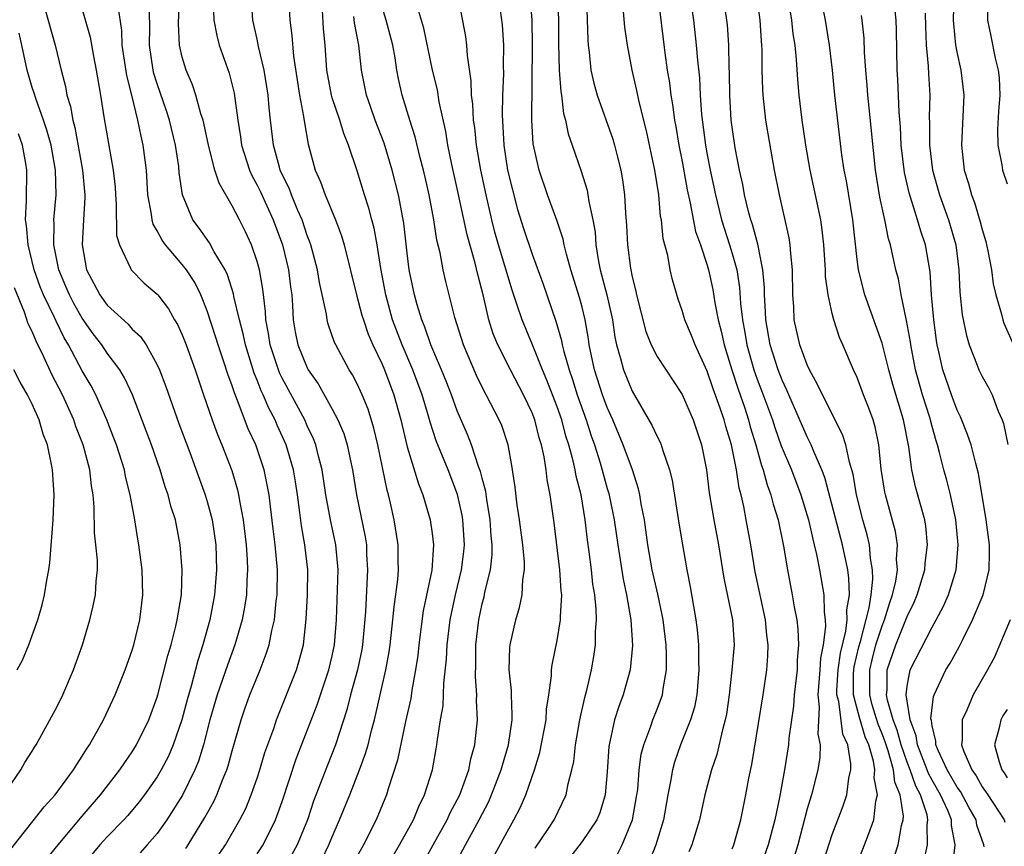
# Model space of a CAD drawing. Units: inches. Extents: x 2604000 to 2607000, y 1476000 to 1479000.
# Drawn here: x 2604570 to 2604649, y 1476339 to 1476405 of the extents above; entities that cross this region are included whole.
import ezdxf

# ---------------------------------------------------------------- set-up
doc = ezdxf.new("R2010")
doc.units = ezdxf.units.IN
doc.header["$MEASUREMENT"] = 0
doc.layers.add('LD26041476_2ft', color=244, linetype='Continuous')

msp = doc.modelspace()

# ---------------------------------------------------------------- linework, layer by layer
at = {"layer": 'LD26041476_2ft'}
for points, elevation in [([(2604649.23, 1476423), (2604648.321, 1476420.321), (2604647.892, 1476419), (2604647.787, 1476418.213), (2604647.521, 1476417), (2604647.449, 1476415.449), (2604647.454, 1476414.546), (2604647.588, 1476411.588), (2604647.528, 1476409), (2604647.396, 1476407.396), (2604647.39, 1476407), (2604647.416, 1476406.584), (2604647.427, 1476405), (2604647.708, 1476403.708), (2604648.04, 1476401.96), (2604648.291, 1476401), (2604648.368, 1476400.368), (2604648.411, 1476399), (2604648.31, 1476397.69), (2604648.234, 1476396.234), (2604648.251, 1476395), (2604648.58, 1476393.42), (2604648.633, 1476393), (2604649, 1476391.89)], 9518), ([(2604611.249, 1476338.751), (2604612.307, 1476340.307), (2604612.759, 1476341), (2604613.731, 1476343), (2604613.887, 1476343.887), (2604614.178, 1476345), (2604614.325, 1476345.675), (2604614.46, 1476347), (2604614.815, 1476349), (2604615.209, 1476350.791), (2604615.37, 1476351.37), (2604615.737, 1476353), (2604615.926, 1476354.074), (2604616.065, 1476355), (2604616.078, 1476356.078), (2604616.155, 1476357), (2604616.126, 1476357.874), (2604616.007, 1476359), (2604615.865, 1476359.865), (2604615.741, 1476361), (2604615.563, 1476362.437), (2604615.419, 1476363.419), (2604615.238, 1476365), (2604614.907, 1476367), (2604614.514, 1476368.515), (2604614.435, 1476369), (2604614.281, 1476369.719), (2604613.93, 1476371), (2604613.705, 1476371.705), (2604613.367, 1476373), (2604613, 1476374.057), (2604612.174, 1476376.174), (2604611.815, 1476377), (2604611.017, 1476379.017), (2604610.195, 1476381), (2604609.809, 1476382.191), (2604609.392, 1476383.392), (2604608.31, 1476387), (2604608.022, 1476388.022), (2604607.77, 1476389), (2604607.308, 1476391), (2604606.888, 1476393), (2604606.547, 1476395), (2604606.407, 1476396.407), (2604606.317, 1476397), (2604606.259, 1476398.259), (2604606.153, 1476399), (2604606.131, 1476400.131), (2604605.828, 1476402.172), (2604605.783, 1476403), (2604605.694, 1476403.694), (2604604.682, 1476409)], 9486), ([(2604571.709, 1476407), (2604572.831, 1476403), (2604573.322, 1476401), (2604573.672, 1476399.672), (2604573.779, 1476399), (2604574.071, 1476398.071), (2604574.238, 1476397), (2604574.412, 1476396.412), (2604575.019, 1476393), (2604575.196, 1476391), (2604575.199, 1476390.801), (2604575.113, 1476389), (2604574.991, 1476387), (2604575.343, 1476385), (2604575.931, 1476383.931), (2604576.396, 1476383), (2604577, 1476382.172), (2604578.662, 1476380.662), (2604579, 1476380.27), (2604579.666, 1476379.666), (2604580.104, 1476379), (2604581, 1476377.418), (2604581.189, 1476377), (2604581.69, 1476375.69), (2604582.729, 1476372.729), (2604583.606, 1476370.394), (2604584.841, 1476367), (2604585, 1476366.469), (2604585.389, 1476365), (2604585.678, 1476363), (2604585.741, 1476361), (2604585.59, 1476359), (2604585.206, 1476357), (2604584.642, 1476355), (2604584.24, 1476353.759), (2604583.703, 1476351.703), (2604583.389, 1476350.611), (2604582.973, 1476349), (2604582.28, 1476347), (2604581.898, 1476346.102), (2604581.323, 1476345), (2604581, 1476344.449), (2604579.98, 1476343), (2604579.562, 1476342.438), (2604578.651, 1476341.349), (2604578.327, 1476341), (2604577, 1476339.659), (2604576.409, 1476339), (2604575.759, 1476338.24)], 9462), ([(2604574.673, 1476407), (2604575.629, 1476403.629), (2604575.9, 1476402.1), (2604576.126, 1476401), (2604576.462, 1476399), (2604576.733, 1476397.267), (2604577.484, 1476393), (2604577.623, 1476391.623), (2604577.655, 1476391), (2604577.716, 1476390.284), (2604577.754, 1476387.754), (2604577.974, 1476387), (2604578.864, 1476385.136), (2604578.908, 1476385), (2604579.945, 1476383.945), (2604581, 1476383.056), (2604581.046, 1476383), (2604581.894, 1476381.894), (2604582.392, 1476381), (2604582.629, 1476380.628), (2604583, 1476379.801), (2604583.311, 1476379), (2604584.03, 1476377), (2604584.7, 1476375), (2604585.398, 1476373), (2604585.834, 1476371.833), (2604586.181, 1476371), (2604586.956, 1476368.956), (2604587.417, 1476367.417), (2604587.513, 1476367), (2604587.604, 1476366.396), (2604587.886, 1476365), (2604588.124, 1476363), (2604588.204, 1476361.796), (2604588.232, 1476361), (2604588.176, 1476360.176), (2604588.137, 1476359), (2604587.989, 1476358.011), (2604587.796, 1476357), (2604587.208, 1476355), (2604586.612, 1476353.388), (2604586.23, 1476352.23), (2604585.798, 1476351), (2604585.212, 1476349), (2604584.69, 1476347), (2604584.3, 1476345.7), (2604584.011, 1476345), (2604583.019, 1476342.981), (2604581.763, 1476341), (2604581, 1476339.914), (2604580.201, 1476339), (2604579.626, 1476338.375)], 9464), ([(2604589, 1476338.291), (2604589.467, 1476339), (2604590.466, 1476341), (2604591, 1476342.473), (2604592.113, 1476345.887), (2604593.793, 1476350.207), (2604594.733, 1476353), (2604595, 1476354.116), (2604595.19, 1476355), (2604595.337, 1476357), (2604595.476, 1476361), (2604595.293, 1476363), (2604594.859, 1476365), (2604594.498, 1476367), (2604594.199, 1476369), (2604593.9, 1476370.1), (2604593.69, 1476371), (2604593.501, 1476371.501), (2604593, 1476372.542), (2604592.802, 1476373), (2604591, 1476376.336), (2604590.781, 1476376.782), (2604590.698, 1476377), (2604590.042, 1476379), (2604589.913, 1476379.913), (2604589.695, 1476381), (2604589.671, 1476381.671), (2604589.453, 1476383.453), (2604589.186, 1476385), (2604589, 1476385.677), (2604588.538, 1476387), (2604588.051, 1476388.052), (2604587.585, 1476389), (2604587, 1476390.139), (2604585.944, 1476391.943), (2604585.621, 1476393), (2604585.098, 1476395), (2604584.736, 1476396.736), (2604584.669, 1476397), (2604584.5, 1476397.5), (2604584.099, 1476399), (2604583.826, 1476399.827), (2604583.302, 1476401), (2604583, 1476402.027), (2604582.784, 1476403), (2604582.706, 1476404.706), (2604582.774, 1476407)], 9470), ([(2604585.486, 1476406.515), (2604585.528, 1476405), (2604585.761, 1476403.761), (2604585.96, 1476403), (2604586.751, 1476400.751), (2604587.147, 1476399.147), (2604587.439, 1476397), (2604587.667, 1476395.667), (2604587.75, 1476395), (2604588.381, 1476393), (2604588.565, 1476392.564), (2604589, 1476391.782), (2604589.252, 1476391.251), (2604590.27, 1476389), (2604591.012, 1476387), (2604591.508, 1476385), (2604591.664, 1476383.664), (2604591.761, 1476383), (2604591.833, 1476382.167), (2604591.88, 1476381), (2604592.044, 1476380.043), (2604592.25, 1476379), (2604593, 1476377.158), (2604593.085, 1476377), (2604593.88, 1476375.88), (2604595, 1476373.853), (2604595.454, 1476373), (2604595.919, 1476371.919), (2604596.204, 1476371), (2604596.518, 1476369.482), (2604596.631, 1476369), (2604596.955, 1476367), (2604597.637, 1476363.637), (2604597.733, 1476363), (2604597.754, 1476362.246), (2604597.828, 1476361), (2604597.652, 1476357.652), (2604597.42, 1476355), (2604597.358, 1476354.642), (2604597.012, 1476353), (2604596.472, 1476351), (2604596.182, 1476349.818), (2604595.25, 1476347), (2604594.612, 1476345.388), (2604593.513, 1476342.487), (2604593.014, 1476341), (2604592.199, 1476339), (2604591.775, 1476338.225)], 9472), ([(2604594.171, 1476337.829), (2604594.743, 1476339), (2604595, 1476339.654), (2604595.589, 1476341), (2604596.4, 1476343), (2604597.178, 1476345), (2604597.673, 1476346.327), (2604597.864, 1476347), (2604598.155, 1476348.155), (2604598.394, 1476349), (2604599.29, 1476353), (2604599.561, 1476354.438), (2604599.64, 1476355), (2604599.862, 1476357), (2604599.948, 1476358.052), (2604600.245, 1476360.245), (2604600.301, 1476361), (2604600.28, 1476361.72), (2604600.281, 1476363), (2604599.956, 1476365), (2604599.655, 1476366.345), (2604599.495, 1476367), (2604599.384, 1476367.384), (2604598.652, 1476371), (2604598.336, 1476372.335), (2604597.864, 1476373.864), (2604597.396, 1476375), (2604597, 1476375.879), (2604596.616, 1476376.616), (2604596.367, 1476377), (2604595.28, 1476379), (2604595.191, 1476379.19), (2604594.67, 1476380.67), (2604594.589, 1476381), (2604594.537, 1476381.463), (2604593.985, 1476383.986), (2604593.82, 1476385), (2604593.285, 1476387), (2604593.216, 1476387.216), (2604593, 1476387.761), (2604592.587, 1476389), (2604592.253, 1476389.747), (2604591.731, 1476391), (2604591.543, 1476391.543), (2604591, 1476392.653), (2604590.847, 1476393), (2604590.779, 1476393.221), (2604590.299, 1476395), (2604590.066, 1476397), (2604589.967, 1476397.967), (2604589.886, 1476399), (2604589.564, 1476401), (2604589.115, 1476402.885), (2604589, 1476403.473), (2604588.659, 1476405), (2604588.521, 1476407)], 9474), ([(2604591.49, 1476407), (2604591.601, 1476405), (2604591.764, 1476403.764), (2604591.897, 1476402.103), (2604592.379, 1476399), (2604592.712, 1476397.288), (2604592.77, 1476396.769), (2604593.075, 1476395.075), (2604593.628, 1476393), (2604594.064, 1476392.064), (2604594.43, 1476391), (2604595.274, 1476389), (2604595.744, 1476387.744), (2604595.959, 1476387), (2604596.955, 1476383), (2604597.379, 1476381.379), (2604597.493, 1476381), (2604597.878, 1476379.878), (2604598.261, 1476379), (2604599, 1476377.464), (2604599.195, 1476377), (2604599.94, 1476375), (2604600.492, 1476373), (2604601, 1476370.853), (2604601.894, 1476367.894), (2604602.255, 1476367), (2604602.843, 1476365), (2604603, 1476363.926), (2604603.115, 1476363), (2604602.97, 1476360.97), (2604602.278, 1476357.722), (2604601.931, 1476355), (2604601.846, 1476354.154), (2604601.675, 1476353), (2604601.373, 1476351.373), (2604601.28, 1476350.719), (2604600.875, 1476348.875), (2604600.23, 1476345.77), (2604599.482, 1476343.482), (2604599.341, 1476343), (2604598.521, 1476341), (2604597.502, 1476339), (2604597, 1476338.092)], 9476), ([(2604608.277, 1476407), (2604608.606, 1476404.606), (2604608.701, 1476403), (2604608.676, 1476401.324), (2604608.697, 1476400.697), (2604608.624, 1476399), (2604608.593, 1476397.407), (2604608.734, 1476395), (2604609.037, 1476393), (2604609.413, 1476391.412), (2604609.838, 1476389.839), (2604610.317, 1476388.317), (2604611, 1476386.265), (2604611.876, 1476383.876), (2604612.902, 1476380.902), (2604613.351, 1476379.351), (2604613.411, 1476379), (2604613.53, 1476378.47), (2604613.95, 1476377), (2604614.229, 1476376.228), (2604614.612, 1476375), (2604615.325, 1476373), (2604615.731, 1476371.731), (2604615.986, 1476371), (2604616.44, 1476369.561), (2604617, 1476367.521), (2604617.123, 1476367.123), (2604617.562, 1476365), (2604617.846, 1476363), (2604618.267, 1476360.267), (2604618.554, 1476359), (2604618.906, 1476357), (2604619.033, 1476354.967), (2604618.836, 1476353), (2604618.272, 1476351), (2604617.923, 1476350.077), (2604617.589, 1476349), (2604617.132, 1476346.868), (2604617, 1476344.846), (2604616.844, 1476343), (2604616.424, 1476341.576), (2604616.18, 1476341), (2604615, 1476339.268), (2604614.013, 1476337.986)], 9488), ([(2604617.788, 1476338.212), (2604618.189, 1476339), (2604619.033, 1476341), (2604619.384, 1476343), (2604619.442, 1476343.442), (2604619.568, 1476345), (2604619.733, 1476346.267), (2604619.93, 1476347), (2604620.506, 1476348.506), (2604620.661, 1476349), (2604621, 1476349.849), (2604621.419, 1476351), (2604621.476, 1476351.476), (2604621.753, 1476353), (2604621.757, 1476354.243), (2604621.722, 1476355), (2604621.481, 1476357), (2604621.411, 1476357.411), (2604621.056, 1476359.056), (2604620.602, 1476361), (2604620.257, 1476363), (2604619.978, 1476365), (2604619.722, 1476366.278), (2604619.609, 1476367), (2604619.503, 1476367.502), (2604619.016, 1476369), (2604618.29, 1476371), (2604617.454, 1476373), (2604617, 1476374.005), (2604616.637, 1476375), (2604615.989, 1476377), (2604615.572, 1476379), (2604615.504, 1476379.504), (2604615.247, 1476381), (2604615, 1476382.015), (2604614.791, 1476382.791), (2604614.104, 1476385), (2604613.743, 1476386.257), (2604613.566, 1476387), (2604613.479, 1476387.478), (2604612.98, 1476388.98), (2604612.234, 1476391), (2604611.547, 1476393), (2604611.085, 1476395.084), (2604610.959, 1476397), (2604611.02, 1476402.98), (2604610.994, 1476404.994), (2604610.842, 1476407)], 9490), ([(2604613.029, 1476407.029), (2604613.103, 1476405), (2604613.095, 1476403.095), (2604613.147, 1476401), (2604613.283, 1476399.283), (2604613.335, 1476399), (2604613.517, 1476397.517), (2604613.671, 1476397), (2604613.884, 1476395.884), (2604614.204, 1476395), (2604614.917, 1476392.917), (2604615.393, 1476391.393), (2604615.465, 1476391), (2604615.525, 1476390.475), (2604615.849, 1476389), (2604616.028, 1476388.028), (2604616.1, 1476387), (2604616.312, 1476385.688), (2604616.453, 1476385), (2604616.981, 1476383), (2604617.426, 1476381), (2604617.625, 1476379.624), (2604617.755, 1476379), (2604618.072, 1476377.928), (2604618.297, 1476377), (2604619, 1476375.297), (2604620.584, 1476372.584), (2604621, 1476371.665), (2604621.234, 1476371.234), (2604621.328, 1476371), (2604621.45, 1476370.55), (2604621.994, 1476369), (2604622.193, 1476368.193), (2604622.73, 1476364.73), (2604623.015, 1476363.015), (2604623.369, 1476361), (2604623.646, 1476359.646), (2604623.898, 1476358.102), (2604624.105, 1476357), (2604624.213, 1476356.213), (2604624.313, 1476355), (2604624.315, 1476353.685), (2604624.347, 1476353), (2604624.164, 1476351), (2604623.975, 1476350.024), (2604623.655, 1476349), (2604622.864, 1476347), (2604622.379, 1476345.62), (2604622.215, 1476345), (2604622.072, 1476344.072), (2604621.854, 1476343), (2604621.519, 1476341), (2604620.903, 1476339), (2604620.365, 1476337.635)], 9492), ([(2604615.355, 1476406.645), (2604615.45, 1476403.451), (2604615.49, 1476403), (2604615.572, 1476402.428), (2604615.704, 1476401), (2604615.937, 1476399.937), (2604616.19, 1476399), (2604617.454, 1476395.454), (2604617.586, 1476395), (2604617.765, 1476394.235), (2604618.084, 1476393), (2604618.223, 1476392.224), (2604618.386, 1476391), (2604618.463, 1476389.537), (2604618.553, 1476388.553), (2604618.617, 1476387), (2604618.861, 1476385.139), (2604619, 1476384.452), (2604619.301, 1476383.301), (2604619.357, 1476383), (2604620.086, 1476380.085), (2604620.522, 1476379), (2604621, 1476378.066), (2604623, 1476375.033), (2604623.875, 1476373), (2604624.546, 1476371), (2604624.945, 1476369), (2604625.172, 1476367.172), (2604625.537, 1476365), (2604625.911, 1476363), (2604626.34, 1476360.34), (2604627.031, 1476357), (2604627.152, 1476355), (2604626.985, 1476352.985), (2604626.757, 1476351), (2604626.537, 1476349.463), (2604626.442, 1476349), (2604626.216, 1476348.216), (2604625.769, 1476346.231), (2604625.34, 1476345), (2604624.805, 1476343), (2604624.39, 1476341), (2604623.779, 1476339), (2604623.543, 1476338.457)], 9494), ([(2604621.067, 1476407), (2604621.613, 1476402.387), (2604621.807, 1476401), (2604621.981, 1476399.981), (2604622.094, 1476399), (2604622.233, 1476398.233), (2604622.386, 1476397), (2604622.486, 1476396.486), (2604622.733, 1476395), (2604623, 1476393.677), (2604623.407, 1476391.407), (2604623.648, 1476390.352), (2604624.077, 1476388.077), (2604624.459, 1476387), (2604625, 1476385.389), (2604625.114, 1476385), (2604625.452, 1476383.452), (2604625.622, 1476382.378), (2604625.888, 1476381), (2604626.118, 1476380.118), (2604626.351, 1476379), (2604626.971, 1476377), (2604627.473, 1476375.473), (2604627.982, 1476374.018), (2604628.316, 1476373), (2604628.453, 1476372.453), (2604628.906, 1476371), (2604629.352, 1476369.352), (2604629.487, 1476369), (2604629.797, 1476367.797), (2604630.105, 1476367), (2604630.276, 1476366.276), (2604630.675, 1476365), (2604631.11, 1476362.89), (2604631.425, 1476361), (2604631.809, 1476359), (2604631.954, 1476358.046), (2604632.165, 1476357), (2604632.258, 1476356.258), (2604632.312, 1476355), (2604632.211, 1476353.789), (2604632.194, 1476353), (2604631.959, 1476351), (2604631.901, 1476350.099), (2604631.54, 1476347.54), (2604631.509, 1476347), (2604631.198, 1476345), (2604630.787, 1476342.787), (2604630.405, 1476341), (2604629.887, 1476339), (2604629.185, 1476337)], 9498), ([(2604623.61, 1476407), (2604623.905, 1476405), (2604624.129, 1476403), (2604624.219, 1476401.781), (2604624.381, 1476400.381), (2604624.448, 1476399), (2604624.554, 1476397.447), (2604624.859, 1476395), (2604625, 1476394.221), (2604625.234, 1476393), (2604625.656, 1476391), (2604626.154, 1476389), (2604626.349, 1476388.349), (2604626.796, 1476387), (2604627, 1476386.329), (2604627.367, 1476385), (2604627.601, 1476383.601), (2604627.68, 1476382.32), (2604627.829, 1476381), (2604628.011, 1476380.011), (2604628.176, 1476379), (2604628.743, 1476377), (2604629, 1476376.267), (2604629.356, 1476375.356), (2604630.223, 1476373), (2604630.407, 1476372.407), (2604630.928, 1476370.928), (2604631.74, 1476369), (2604632.505, 1476367), (2604633.111, 1476365), (2604633.45, 1476363.45), (2604633.575, 1476363), (2604633.757, 1476362.243), (2604634.002, 1476361), (2604634.34, 1476359), (2604634.366, 1476357.634), (2604634.444, 1476357), (2604634.465, 1476356.465), (2604634.275, 1476355), (2604634.06, 1476353.94), (2604634.007, 1476353), (2604633.852, 1476351), (2604633.968, 1476350.032), (2604633.861, 1476347.861), (2604634.038, 1476347), (2604634.013, 1476345.987), (2604633.857, 1476345), (2604633.339, 1476343), (2604633, 1476341.894), (2604632.242, 1476339), (2604631.962, 1476338.038)], 9500), ([(2604634.084, 1476337), (2604635, 1476339.823), (2604635.465, 1476341), (2604635.884, 1476342.116), (2604636.165, 1476343), (2604636.331, 1476344.331), (2604636.487, 1476345), (2604636.501, 1476345.5), (2604636.246, 1476347), (2604635.853, 1476347.853), (2604635.524, 1476350.476), (2604635.383, 1476351), (2604635.386, 1476351.386), (2604635.471, 1476353), (2604635.66, 1476354.34), (2604636.091, 1476356.091), (2604636.196, 1476357), (2604636.186, 1476357.814), (2604636.383, 1476359), (2604636.339, 1476360.339), (2604636.243, 1476361), (2604635.821, 1476363), (2604634.41, 1476368.41), (2604634.18, 1476369), (2604633.529, 1476370.471), (2604633.329, 1476371), (2604633.228, 1476371.228), (2604633, 1476371.652), (2604631.54, 1476375), (2604631.385, 1476375.385), (2604631, 1476376.174), (2604630.688, 1476377), (2604630.05, 1476379), (2604629.686, 1476381), (2604629.665, 1476381.665), (2604629.58, 1476383), (2604629.58, 1476383.58), (2604629.467, 1476385), (2604629.053, 1476387.053), (2604628.633, 1476388.633), (2604628.502, 1476389), (2604628.311, 1476389.689), (2604628.001, 1476391), (2604627.851, 1476391.851), (2604627.579, 1476393), (2604627.238, 1476394.762), (2604627, 1476396.418), (2604626.931, 1476397), (2604626.814, 1476399), (2604626.787, 1476400.787), (2604626.759, 1476401.241), (2604626.728, 1476403), (2604626.626, 1476404.626), (2604626.584, 1476405), (2604626.286, 1476407)], 9502), ([(2604636.829, 1476337), (2604637.596, 1476339), (2604637.923, 1476339.923), (2604638.339, 1476341), (2604638.493, 1476342.493), (2604638.62, 1476343), (2604638.364, 1476344.364), (2604638.413, 1476345), (2604638.313, 1476345.688), (2604637.923, 1476347), (2604637.648, 1476347.648), (2604637.188, 1476349.188), (2604636.703, 1476351), (2604636.713, 1476352.713), (2604636.728, 1476353), (2604636.762, 1476353.238), (2604637.146, 1476354.854), (2604637.271, 1476355.271), (2604637.968, 1476357.968), (2604638.117, 1476359), (2604638.266, 1476360.266), (2604638.241, 1476361), (2604638.073, 1476361.927), (2604637.988, 1476363), (2604637.801, 1476363.801), (2604637.455, 1476365), (2604636.952, 1476367), (2604636.675, 1476368.675), (2604636.383, 1476369.617), (2604636.089, 1476371), (2604635.832, 1476371.832), (2604634.216, 1476375), (2604633.842, 1476375.843), (2604633.189, 1476377), (2604633, 1476377.421), (2604632.425, 1476379), (2604631.969, 1476381), (2604631.924, 1476382.076), (2604631.85, 1476383), (2604631.835, 1476385), (2604631.695, 1476386.305), (2604631.654, 1476387), (2604631.568, 1476387.568), (2604630.78, 1476391), (2604630.396, 1476393), (2604629.883, 1476395.883), (2604629.699, 1476397), (2604629.478, 1476399), (2604629.451, 1476399.452), (2604629.408, 1476401), (2604629.394, 1476402.606), (2604629.372, 1476403), (2604629.335, 1476403.335), (2604629.246, 1476405), (2604628.986, 1476407)], 9504), ([(2604639.969, 1476338.031), (2604640.285, 1476339), (2604640.561, 1476340.561), (2604640.682, 1476341), (2604640.707, 1476341.293), (2604640.445, 1476343), (2604640.009, 1476344.009), (2604639.899, 1476345), (2604639.483, 1476346.517), (2604639.314, 1476347), (2604639.246, 1476347.246), (2604639, 1476347.897), (2604638.672, 1476348.672), (2604638.212, 1476350.212), (2604638.004, 1476351), (2604638.013, 1476353), (2604638.197, 1476353.803), (2604638.508, 1476355), (2604639, 1476356.539), (2604639.191, 1476357), (2604639.613, 1476358.387), (2604639.835, 1476359), (2604640.09, 1476360.09), (2604640.22, 1476361), (2604640.159, 1476361.841), (2604640.239, 1476363), (2604640.074, 1476364.074), (2604639.259, 1476367), (2604639.213, 1476367.213), (2604638.936, 1476369.064), (2604638.749, 1476371), (2604638.454, 1476372.454), (2604638.28, 1476373), (2604637.94, 1476373.941), (2604637.52, 1476375), (2604637, 1476376.389), (2604636.71, 1476377), (2604635.854, 1476379), (2604635.588, 1476379.588), (2604635.131, 1476381), (2604635, 1476381.515), (2604634.67, 1476383), (2604634.468, 1476384.468), (2604634.458, 1476385), (2604634.328, 1476387), (2604634.202, 1476388.202), (2604634.083, 1476389), (2604633.25, 1476393), (2604632.898, 1476395), (2604632.594, 1476397), (2604632.36, 1476399), (2604632.251, 1476400.251), (2604632.158, 1476401.842), (2604632.04, 1476403), (2604631.892, 1476403.892), (2604631.773, 1476405), (2604631.452, 1476407)], 9506), ([(2604642.326, 1476337.674), (2604642.635, 1476339), (2604642.608, 1476340.608), (2604642.662, 1476341), (2604642.591, 1476341.409), (2604642.066, 1476343), (2604641.692, 1476343.692), (2604641.247, 1476345), (2604641, 1476345.622), (2604640.517, 1476347), (2604640.19, 1476348.19), (2604639.884, 1476349), (2604639.424, 1476350.576), (2604639.361, 1476351), (2604639.406, 1476351.406), (2604639.413, 1476353), (2604640.097, 1476355), (2604640.906, 1476357), (2604641, 1476357.272), (2604641.566, 1476358.434), (2604641.804, 1476359), (2604642.415, 1476361), (2604642.453, 1476361.547), (2604642.638, 1476363), (2604642.498, 1476364.498), (2604642.41, 1476365), (2604641.659, 1476367.659), (2604641.38, 1476369), (2604641.146, 1476370.854), (2604640.723, 1476373), (2604639.85, 1476375.85), (2604639.529, 1476377), (2604639, 1476379.156), (2604637.625, 1476383), (2604637.112, 1476385), (2604637, 1476385.847), (2604636.652, 1476389), (2604636.14, 1476392.14), (2604635.969, 1476393), (2604635.787, 1476394.213), (2604635.218, 1476399), (2604635.02, 1476401), (2604634.801, 1476403), (2604634.467, 1476405), (2604634.062, 1476407)], 9508), ([(2604644.749, 1476407), (2604644.688, 1476405), (2604644.699, 1476404.699), (2604644.878, 1476403), (2604645, 1476402.33), (2604645.298, 1476401), (2604645.534, 1476399), (2604645.339, 1476395), (2604645.57, 1476393), (2604645.908, 1476391.908), (2604646.146, 1476391), (2604646.389, 1476390.389), (2604646.853, 1476388.853), (2604647, 1476388.242), (2604647.292, 1476387.292), (2604647.459, 1476386.541), (2604647.742, 1476385), (2604647.887, 1476383.887), (2604648.101, 1476383), (2604648.541, 1476381.458), (2604648.647, 1476381), (2604648.741, 1476380.741), (2604649.5, 1476379)], 9516), ([(2604583.283, 1476338.716), (2604583.472, 1476339), (2604584.807, 1476341.192), (2604585.519, 1476342.481), (2604585.763, 1476343), (2604586.247, 1476344.247), (2604586.57, 1476345), (2604586.677, 1476345.323), (2604587, 1476346.54), (2604587.709, 1476349), (2604588.041, 1476349.959), (2604588.42, 1476351), (2604589.226, 1476353), (2604589.721, 1476354.278), (2604589.943, 1476355), (2604590.164, 1476356.164), (2604590.377, 1476357), (2604590.522, 1476358.522), (2604590.591, 1476359), (2604590.62, 1476361), (2604590.447, 1476363), (2604590.28, 1476364.28), (2604590.075, 1476366.075), (2604589.945, 1476367), (2604589.806, 1476367.806), (2604589.544, 1476369), (2604588.88, 1476371), (2604588.287, 1476372.287), (2604587.434, 1476374.566), (2604587.172, 1476375.172), (2604587, 1476375.737), (2604586.655, 1476376.655), (2604586.338, 1476377.662), (2604585.879, 1476379), (2604585.675, 1476379.675), (2604585, 1476381.738), (2604584.492, 1476383), (2604583.996, 1476383.996), (2604583.342, 1476385), (2604583, 1476385.445), (2604581.661, 1476387), (2604581.383, 1476387.384), (2604581, 1476388.126), (2604580.666, 1476388.666), (2604580.586, 1476389), (2604580.542, 1476389.458), (2604580.258, 1476391), (2604580.152, 1476393), (2604579.883, 1476395), (2604579.705, 1476395.704), (2604579.442, 1476397), (2604578.956, 1476399), (2604578.555, 1476400.555), (2604578.194, 1476403), (2604578.165, 1476404.165), (2604577.866, 1476406.134)], 9466), ([(2604599.876, 1476338.124), (2604600.383, 1476339), (2604601.493, 1476341), (2604601.921, 1476342.079), (2604602.394, 1476343), (2604603.016, 1476345), (2604603.311, 1476346.689), (2604603.379, 1476347), (2604603.424, 1476347.424), (2604603.668, 1476349), (2604603.867, 1476350.133), (2604603.929, 1476351.929), (2604604.15, 1476353.851), (2604604.202, 1476355), (2604604.439, 1476357), (2604604.859, 1476359), (2604605.342, 1476361), (2604605.524, 1476362.476), (2604605.576, 1476363), (2604605.458, 1476365), (2604605.39, 1476365.39), (2604605.034, 1476367.034), (2604604.276, 1476369), (2604603.324, 1476371.324), (2604602.828, 1476372.828), (2604602.707, 1476373.293), (2604602.196, 1476375), (2604601.459, 1476377), (2604600.593, 1476379), (2604599.837, 1476381), (2604599.289, 1476383), (2604598.889, 1476385.11), (2604598.584, 1476387), (2604598.346, 1476388.346), (2604598.166, 1476389), (2604597.943, 1476389.943), (2604597.594, 1476391), (2604597, 1476392.942), (2604596.308, 1476395), (2604595.918, 1476395.918), (2604595.599, 1476397), (2604595, 1476398.769), (2604594.93, 1476399), (2604594.568, 1476401), (2604594.425, 1476403), (2604594.306, 1476404.306), (2604594.219, 1476405.781)], 9478), ([(2604604.59, 1476337), (2604605.658, 1476339), (2604606.767, 1476341), (2604607.53, 1476342.47), (2604607.758, 1476343), (2604608.529, 1476345), (2604608.623, 1476345.377), (2604609.106, 1476347), (2604609.391, 1476349), (2604609.411, 1476349.411), (2604609.343, 1476351), (2604609.345, 1476351.345), (2604609.169, 1476353), (2604609.207, 1476354.792), (2604609.234, 1476355), (2604609.681, 1476357), (2604609.995, 1476358.005), (2604610.194, 1476359), (2604610.245, 1476360.245), (2604610.382, 1476361), (2604610.385, 1476361.615), (2604610.256, 1476363), (2604609.995, 1476365), (2604609.805, 1476366.195), (2604609.63, 1476367.63), (2604609.369, 1476369.369), (2604609.078, 1476371), (2604608.563, 1476372.563), (2604608.369, 1476373), (2604607.326, 1476375), (2604607.204, 1476375.204), (2604606.545, 1476376.545), (2604605.494, 1476379), (2604604.804, 1476381.196), (2604604.091, 1476384.091), (2604603.887, 1476385), (2604603.64, 1476386.36), (2604603.381, 1476387.382), (2604603.142, 1476389), (2604602.763, 1476391), (2604602.431, 1476392.431), (2604602.297, 1476393), (2604602.036, 1476393.964), (2604601.646, 1476395.646), (2604601.207, 1476397), (2604600.594, 1476399), (2604600.303, 1476400.303), (2604600.172, 1476401), (2604600.029, 1476401.971), (2604599.844, 1476403), (2604599.314, 1476405), (2604599, 1476406.021)], 9482), ([(2604607.332, 1476337), (2604609, 1476340.044), (2604609.545, 1476341), (2604610.038, 1476341.962), (2604610.483, 1476343), (2604611.179, 1476345), (2604611.609, 1476346.391), (2604612.11, 1476349), (2604612.151, 1476349.848), (2604612.338, 1476351), (2604612.54, 1476352.54), (2604612.542, 1476353), (2604612.592, 1476353.408), (2604613, 1476355.348), (2604613.275, 1476357), (2604613.265, 1476357.265), (2604613.362, 1476359), (2604613.323, 1476359.323), (2604613.207, 1476361), (2604612.757, 1476364.758), (2604612.45, 1476367), (2604612.202, 1476368.202), (2604612.115, 1476369), (2604611.961, 1476370.039), (2604611.743, 1476371), (2604611.566, 1476371.566), (2604611.214, 1476373), (2604611, 1476373.561), (2604610.31, 1476375), (2604609.263, 1476377), (2604608.261, 1476379), (2604607.888, 1476379.888), (2604607.539, 1476381), (2604607.095, 1476382.905), (2604606.65, 1476384.65), (2604606.445, 1476385.555), (2604605.803, 1476387.804), (2604605, 1476391.522), (2604604.567, 1476393.433), (2604604.256, 1476395), (2604604.087, 1476396.087), (2604603.559, 1476398.441), (2604603.413, 1476399.413), (2604603.036, 1476401), (2604602.339, 1476404.339), (2604601.776, 1476406.224)], 9484), ([(2604647.16, 1476338.84), (2604647.134, 1476339), (2604646.584, 1476340.585), (2604646.512, 1476341), (2604645.965, 1476341.965), (2604645.262, 1476343.262), (2604645, 1476343.625), (2604644.216, 1476345), (2604643.505, 1476346.495), (2604643.306, 1476347), (2604643.306, 1476347.306), (2604643, 1476348.535), (2604642.943, 1476348.943), (2604642.906, 1476349.094), (2604643.119, 1476350.881), (2604643.164, 1476351), (2604644.106, 1476353), (2604644.446, 1476353.554), (2604645.156, 1476354.844), (2604645.444, 1476355.444), (2604646.24, 1476357), (2604647.088, 1476359), (2604647.573, 1476361), (2604647.596, 1476362.404), (2604647.586, 1476363), (2604647.316, 1476365), (2604646.716, 1476368.716), (2604646.486, 1476369.514), (2604646.116, 1476371), (2604645.843, 1476371.843), (2604645.263, 1476373.263), (2604645, 1476373.779), (2604644.54, 1476375), (2604643.854, 1476377), (2604643.542, 1476378.457), (2604643.41, 1476379), (2604643.349, 1476379.349), (2604643.127, 1476381), (2604642.949, 1476383), (2604642.844, 1476384.844), (2604642.475, 1476387), (2604642.098, 1476388.098), (2604641.84, 1476389), (2604641.167, 1476391.167), (2604640.8, 1476392.8), (2604640.536, 1476395), (2604640.467, 1476396.467), (2604640.36, 1476397.64), (2604640.259, 1476400.259), (2604640.211, 1476401), (2604640.149, 1476404.149), (2604640.116, 1476405), (2604640.013, 1476405.988)], 9512), ([(2604585.096, 1476337), (2604586.45, 1476339), (2604587.618, 1476341), (2604588.082, 1476341.918), (2604588.528, 1476343), (2604589, 1476344.351), (2604589.214, 1476345), (2604589.618, 1476346.382), (2604590.317, 1476348.316), (2604590.542, 1476349), (2604591.352, 1476351), (2604592.137, 1476353), (2604592.342, 1476353.658), (2604592.697, 1476355), (2604592.926, 1476357.074), (2604593.015, 1476359.015), (2604593.038, 1476361), (2604592.821, 1476363), (2604592.539, 1476364.539), (2604592.411, 1476365.589), (2604592.212, 1476367), (2604592.056, 1476368.057), (2604591.898, 1476369), (2604591.319, 1476371), (2604590.593, 1476372.594), (2604590.428, 1476373), (2604589.932, 1476373.932), (2604589.486, 1476375), (2604589.326, 1476375.327), (2604589, 1476376.183), (2604588.755, 1476376.754), (2604588.05, 1476379), (2604587.88, 1476379.88), (2604587.569, 1476381), (2604587.131, 1476382.87), (2604587.096, 1476383.096), (2604586.622, 1476384.622), (2604586.431, 1476385), (2604585.56, 1476386.44), (2604585.17, 1476387.169), (2604584.349, 1476388.349), (2604583.852, 1476389), (2604583.02, 1476391.02), (2604582.768, 1476392.768), (2604582.719, 1476393.281), (2604582.454, 1476395), (2604581.977, 1476397), (2604581.746, 1476397.746), (2604581, 1476399.897), (2604580.734, 1476400.734), (2604580.673, 1476401), (2604580.372, 1476403), (2604580.401, 1476404.401), (2604580.368, 1476405.632)], 9468), ([(2604601.986, 1476337), (2604603.074, 1476339), (2604604.195, 1476341), (2604604.441, 1476341.559), (2604605, 1476342.596), (2604605.2, 1476343), (2604605.934, 1476345), (2604606.103, 1476345.897), (2604606.423, 1476347), (2604606.624, 1476349), (2604606.546, 1476350.546), (2604606.567, 1476351), (2604606.454, 1476352.454), (2604606.492, 1476353.508), (2604606.495, 1476355), (2604606.723, 1476357), (2604607, 1476358.298), (2604607.147, 1476358.853), (2604607.219, 1476359.219), (2604607.66, 1476361), (2604607.799, 1476362.201), (2604607.802, 1476363), (2604607.723, 1476363.724), (2604607.646, 1476365), (2604607.363, 1476366.637), (2604607.279, 1476367.279), (2604607, 1476368.331), (2604606.873, 1476368.873), (2604606.714, 1476369.286), (2604606.154, 1476371), (2604605.835, 1476371.835), (2604605, 1476373.73), (2604604.537, 1476375), (2604604.108, 1476376.107), (2604603.748, 1476377), (2604602.897, 1476379), (2604602.417, 1476380.417), (2604602.168, 1476381), (2604601.797, 1476382.203), (2604601.581, 1476383), (2604601.17, 1476385), (2604601, 1476386.338), (2604600.735, 1476388.735), (2604600.315, 1476391), (2604599.809, 1476393), (2604599.154, 1476395.155), (2604598.441, 1476397), (2604598.074, 1476398.074), (2604597.733, 1476399), (2604597.348, 1476401), (2604597.135, 1476403), (2604596.778, 1476404.778), (2604596.73, 1476405.27)], 9480), ([(2604627, 1476338.674), (2604627.129, 1476339), (2604627.695, 1476341), (2604628.1, 1476343), (2604628.328, 1476344.328), (2604628.564, 1476345.437), (2604629.479, 1476351), (2604629.773, 1476353), (2604629.859, 1476354.141), (2604629.88, 1476355), (2604629.781, 1476355.781), (2604629.67, 1476357), (2604628.854, 1476360.854), (2604628.504, 1476363), (2604628.129, 1476365), (2604627.925, 1476366.075), (2604627.71, 1476367), (2604627.554, 1476367.554), (2604627.335, 1476369), (2604626.948, 1476371), (2604626.488, 1476372.488), (2604626.363, 1476373), (2604626.048, 1476373.952), (2604625.481, 1476375.48), (2604625, 1476376.913), (2604624.036, 1476379), (2604623.757, 1476379.757), (2604623.226, 1476381), (2604623, 1476381.761), (2604622.669, 1476382.669), (2604622.224, 1476384.225), (2604622.051, 1476385), (2604621.844, 1476386.156), (2604621.491, 1476387.491), (2604621.338, 1476389), (2604621.279, 1476389.279), (2604621.124, 1476391), (2604620.819, 1476393), (2604620.141, 1476396.141), (2604619.556, 1476398.444), (2604619.369, 1476399.369), (2604618.996, 1476401), (2604618.62, 1476403), (2604618.421, 1476404.421), (2604618.316, 1476405.684)], 9496), ([(2604644.662, 1476337.338), (2604644.848, 1476339), (2604644.551, 1476340.551), (2604644.545, 1476341), (2604644.249, 1476341.751), (2604643.677, 1476343), (2604643, 1476344.171), (2604642.709, 1476344.709), (2604642.61, 1476345), (2604641.829, 1476347), (2604641.727, 1476347.727), (2604641.239, 1476349), (2604640.922, 1476351), (2604641, 1476351.691), (2604641.249, 1476353), (2604643, 1476356.431), (2604643.328, 1476357), (2604643.909, 1476358.091), (2604644.315, 1476359), (2604644.937, 1476361), (2604645.096, 1476363), (2604644.896, 1476365), (2604644.472, 1476367), (2604644.173, 1476368.173), (2604643.936, 1476369), (2604643.594, 1476370.406), (2604643.431, 1476371), (2604643.324, 1476371.324), (2604643, 1476372.465), (2604642.812, 1476373.188), (2604642.235, 1476375), (2604641.676, 1476377), (2604641.294, 1476379), (2604641.261, 1476379.262), (2604640.959, 1476380.958), (2604640.521, 1476383), (2604640.299, 1476384.299), (2604640.107, 1476385), (2604639.672, 1476387), (2604639.505, 1476387.505), (2604639.207, 1476389), (2604638.821, 1476390.821), (2604638.475, 1476393), (2604637.97, 1476397.97), (2604637.848, 1476399), (2604637.796, 1476399.796), (2604637.683, 1476401), (2604637.594, 1476402.406), (2604637.557, 1476403.557), (2604637.4, 1476405), (2604637.358, 1476405.358)], 9510), ([(2604642.448, 1476405.552), (2604642.469, 1476404.469), (2604642.526, 1476403), (2604642.683, 1476401.317), (2604642.704, 1476400.704), (2604642.806, 1476399), (2604642.766, 1476397.234), (2604642.785, 1476396.785), (2604642.778, 1476395), (2604643.028, 1476393), (2604643.593, 1476391), (2604644.306, 1476389), (2604644.887, 1476387), (2604645.138, 1476385), (2604645.213, 1476383.213), (2604645.406, 1476381.406), (2604645.744, 1476379.745), (2604645.975, 1476379), (2604646.616, 1476377.384), (2604646.749, 1476377), (2604647, 1476376.466), (2604647.534, 1476375.534), (2604647.805, 1476375), (2604648.29, 1476373.71), (2604648.611, 1476373), (2604648.717, 1476372.717), (2604649.048, 1476371.048)], 9514), ([(2604572.139, 1476337.86), (2604573.075, 1476339), (2604575, 1476341.313), (2604576.454, 1476343), (2604577.999, 1476345), (2604578.395, 1476345.605), (2604579, 1476346.453), (2604579.338, 1476347), (2604580.32, 1476349), (2604581, 1476350.82), (2604581.052, 1476351), (2604581.855, 1476354.145), (2604582.107, 1476355), (2604582.492, 1476356.492), (2604582.605, 1476357), (2604582.929, 1476359), (2604582.997, 1476360.997), (2604582.843, 1476363), (2604582.454, 1476365), (2604582.1, 1476366.1), (2604581.875, 1476367), (2604581.639, 1476367.639), (2604581.229, 1476369), (2604580.535, 1476371), (2604580.123, 1476372.123), (2604579.01, 1476375.01), (2604578.38, 1476376.38), (2604578.007, 1476377), (2604577, 1476378.353), (2604576.575, 1476379), (2604575.882, 1476379.882), (2604575, 1476381.145), (2604574.316, 1476382.316), (2604573.971, 1476383), (2604573.692, 1476383.692), (2604573.125, 1476385), (2604572.731, 1476387), (2604572.757, 1476388.757), (2604572.737, 1476389), (2604572.906, 1476391), (2604572.869, 1476393), (2604572.504, 1476395), (2604572.179, 1476396.18), (2604571.905, 1476397), (2604571.274, 1476398.726), (2604571.156, 1476399.156), (2604571, 1476399.614), (2604570.583, 1476401), (2604570.166, 1476403), (2604569.952, 1476403.952)], 9460), ([(2604569, 1476338.294), (2604571.961, 1476342.04), (2604572.843, 1476343), (2604574.312, 1476345), (2604574.561, 1476345.439), (2604575, 1476346.09), (2604575.343, 1476346.657), (2604575.584, 1476347), (2604576.329, 1476348.33), (2604576.692, 1476349), (2604577.625, 1476351), (2604578.431, 1476353), (2604579, 1476354.575), (2604579.127, 1476355), (2604579.599, 1476357), (2604579.836, 1476359), (2604579.79, 1476361), (2604579.539, 1476363), (2604579.453, 1476363.453), (2604579.202, 1476365), (2604578.841, 1476367), (2604578.47, 1476368.47), (2604578.378, 1476369), (2604577.733, 1476371), (2604577.538, 1476371.538), (2604576.961, 1476373), (2604576.087, 1476375), (2604575.719, 1476375.719), (2604575, 1476376.933), (2604573.901, 1476379), (2604573.56, 1476379.56), (2604572.915, 1476380.915), (2604572.789, 1476381.211), (2604571.91, 1476383), (2604571.643, 1476383.643), (2604571.151, 1476385), (2604570.661, 1476387), (2604570.55, 1476388.549), (2604570.466, 1476389), (2604570.553, 1476390.553), (2604570.529, 1476391), (2604570.566, 1476392.566), (2604570.56, 1476393), (2604570.485, 1476393.516), (2604570.219, 1476395), (2604569.897, 1476395.897)], 9458), ([(2604569, 1476343.404), (2604570.082, 1476345), (2604570.396, 1476345.604), (2604571, 1476346.505), (2604571.177, 1476346.823), (2604571.301, 1476347), (2604573, 1476350.084), (2604573.444, 1476351), (2604574.312, 1476353), (2604575.01, 1476355), (2604575.605, 1476357), (2604575.883, 1476358.117), (2604576.056, 1476359), (2604576.111, 1476360.111), (2604576.212, 1476361), (2604576.208, 1476361.792), (2604576.097, 1476363), (2604575.981, 1476363.981), (2604575.957, 1476366.043), (2604575.869, 1476367), (2604575.733, 1476367.732), (2604575.601, 1476369), (2604575.065, 1476371), (2604574.484, 1476372.484), (2604574.314, 1476373), (2604573.41, 1476375), (2604572.585, 1476376.585), (2604571.895, 1476378.105), (2604571.304, 1476379.304), (2604571, 1476380.075), (2604570.685, 1476380.685), (2604570.386, 1476381.614), (2604569.569, 1476383.569)], 9456), ([(2604569.793, 1476353), (2604570.225, 1476353.775), (2604570.73, 1476355), (2604571, 1476355.745), (2604571.441, 1476357), (2604571.802, 1476358.198), (2604571.988, 1476359), (2604572.173, 1476360.173), (2604572.338, 1476361), (2604572.419, 1476361.581), (2604572.672, 1476365), (2604572.75, 1476367), (2604572.626, 1476369), (2604572.551, 1476369.448), (2604572.21, 1476371), (2604571.871, 1476371.871), (2604571.544, 1476373), (2604571, 1476374.259), (2604570.631, 1476375), (2604570.027, 1476376.027), (2604569.523, 1476377)], 9454), ([(2604649.25, 1476357), (2604647.985, 1476354.015), (2604647.435, 1476353), (2604647, 1476352.266), (2604646.297, 1476351), (2604645.79, 1476349.79), (2604645.409, 1476349), (2604645.409, 1476347.409), (2604645.348, 1476347), (2604645.528, 1476346.472), (2604646.166, 1476345), (2604646.516, 1476344.516), (2604647, 1476343.657), (2604647.28, 1476343.28), (2604647.448, 1476343), (2604648.759, 1476341), (2604648.821, 1476340.821)], 9514), ([(2604649, 1476349.828), (2604648.664, 1476349.336), (2604648.487, 1476349), (2604648.366, 1476348.366), (2604647.978, 1476347), (2604648.358, 1476345.642), (2604648.582, 1476345), (2604648.76, 1476344.76), (2604649, 1476344.362)], 9516)]:
    msp.add_lwpolyline(points, dxfattribs=dict(at, elevation=elevation))

doc.saveas('drawing.dxf')
